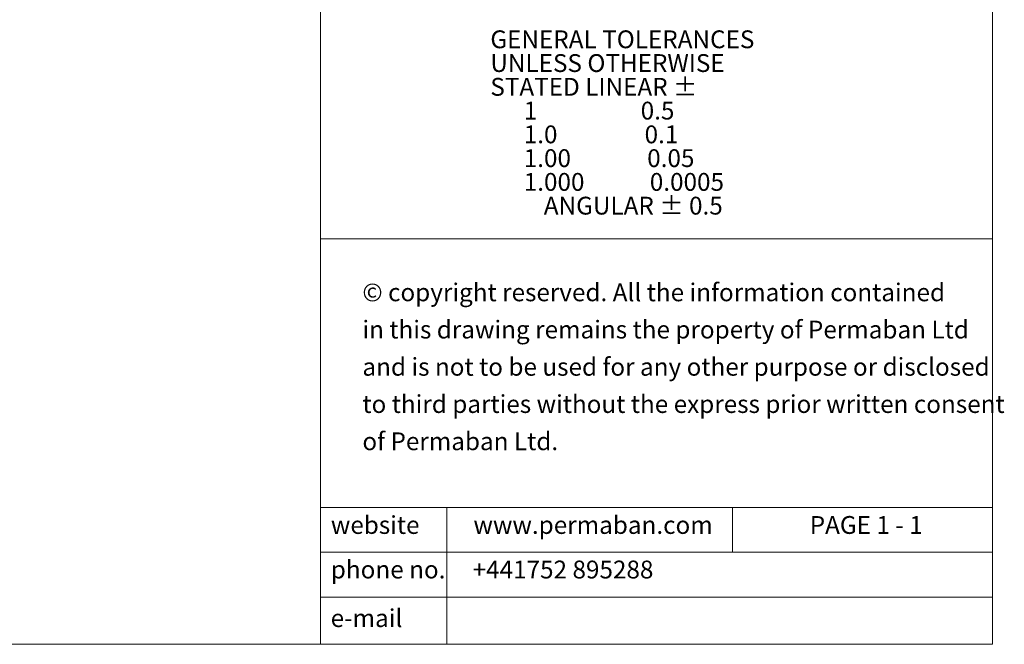
# Model space of a CAD drawing. Units: millimetres. Extents: x 6 to 292, y 6 to 204.
# Drawn here: x 218 to 292, y 6 to 52 of the extents above; entities that cross this region are included whole.
import ezdxf

# ---------------------------------------------------------------- set-up
doc = ezdxf.new("R2010")
doc.units = ezdxf.units.MM
doc.styles.add('SLDTEXTSTYLE0', font='TXT', dxfattribs={"width": 0.605})
doc.styles.add('SLDTEXTSTYLE1', font='TXT', dxfattribs={"width": 0.5735})
doc.styles.add('SLDTEXTSTYLE2', font='TXT', dxfattribs={"width": 0.518261})
doc.styles.add('SLDTEXTSTYLE3', font='TXT', dxfattribs={"width": 0.528636})
doc.styles.add('SLDTEXTSTYLE4', font='TXT', dxfattribs={"width": 0.538182})
doc.styles.add('SLDTEXTSTYLE5', font='TXT', dxfattribs={"width": 0.550217})
doc.styles.add('SLDTEXTSTYLE6', font='TXT', dxfattribs={"width": 0.75})

# ---------------------------------------------------------------- blocks, each defined once
blk = doc.blocks.new('SW_NOTE_0')
at = {"color": 0, "linetype": 'Continuous', "lineweight": 0, "char_height": 1.32292, "attachment_point": 1}
for s, insert, style in [('GENERAL TOLERANCES', (0, 1.705), 'SLDTEXTSTYLE0'), ('UNLESS OTHERWISE', (0, -0.059), 'SLDTEXTSTYLE0'), ('STATED LINEAR ±', (0, -1.822), 'SLDTEXTSTYLE0'), ('1                   0.5', (2.48, -3.586), 'SLDTEXTSTYLE2'), ('1.0                0.1', (2.48, -5.35), 'SLDTEXTSTYLE3'), ('1.00              0.05', (2.48, -7.114), 'SLDTEXTSTYLE4'), ('1.000            0.0005', (2.48, -8.878), 'SLDTEXTSTYLE5'), ('ANGULAR ± 0.5', (3.969, -10.642), 'SLDTEXTSTYLE0')]:
    blk.add_mtext(s, dxfattribs=dict(at, insert=insert, style=style))
blk = doc.blocks.new('SW_NOTE_2')
at = {"color": 0, "linetype": 'Continuous', "lineweight": 0, "char_height": 1.32292, "attachment_point": 1, "style": 'SLDTEXTSTYLE6'}
for s, insert in [('© copyright reserved. All the information contained', (0, 1.705)), ('in this drawing remains the property of Permaban Ltd', (0, -1.059)), ('and is not to be used for any other purpose or disclosed', (0, -3.822)), ('to third parties without the express prior written consent', (0, -6.586)), ('of Permaban Ltd.', (0, -9.35))]:
    blk.add_mtext(s, dxfattribs=dict(at, insert=insert))

msp = doc.modelspace()

# ---------------------------------------------------------------- linework, layer by layer
at = {"color": 7, "linetype": 'Continuous', "lineweight": 18}
for p, q in [((290.668, 203.769), (290.668, 5.655)), ((240.769, 75.642), (240.769, 5.655)), ((240.769, 35.746), (290.668, 35.746)), ((240.769, 15.817), (290.668, 15.817)), ((250.137, 12.498), (250.137, 15.817)), ((271.34, 12.498), (271.34, 15.817)), ((252.415, 12.498), (240.769, 12.498)), ((250.137, 12.498), (250.137, 9.15)), ((290.668, 12.498), (252.415, 12.498)), ((252.415, 9.15), (240.769, 9.15)), ((250.137, 9.15), (250.137, 5.655)), ((252.415, 9.15), (290.668, 9.15)), ((6.36, 5.655), (290.668, 5.655))]:
    msp.add_line(p, q, dxfattribs=at)

# ---------------------------------------------------------------- block references
at = {"color": 7, "linetype": 'Continuous', "lineweight": 0}
for name, p in [('SW_NOTE_0', (253.372, 49.518)), ('SW_NOTE_2', (243.873, 30.737))]:
    msp.add_blockref(name, p, dxfattribs=at)

# ---------------------------------------------------------------- texts
at = {"color": 7, "linetype": 'Continuous', "lineweight": 0, "attachment_point": 1}
for s, insert, char_height, style in [('website', (241.529, 15.174), 1.3229, 'SLDTEXTSTYLE0'), ('www.permaban.com', (252.117, 15.174), 1.32292, 'SLDTEXTSTYLE0'), ('PAGE 1 - 1', (277.086, 15.174), 1.3229, 'SLDTEXTSTYLE1'), ('phone no.', (241.529, 11.867), 1.3229, 'SLDTEXTSTYLE0'), ('+441752 895288', (252.054, 11.867), 1.32292, 'SLDTEXTSTYLE0'), ('e-mail', (241.516, 8.261), 1.3229, 'SLDTEXTSTYLE0')]:
    msp.add_mtext(s, dxfattribs=dict(at, insert=insert, char_height=char_height, style=style))

doc.saveas('drawing.dxf')
